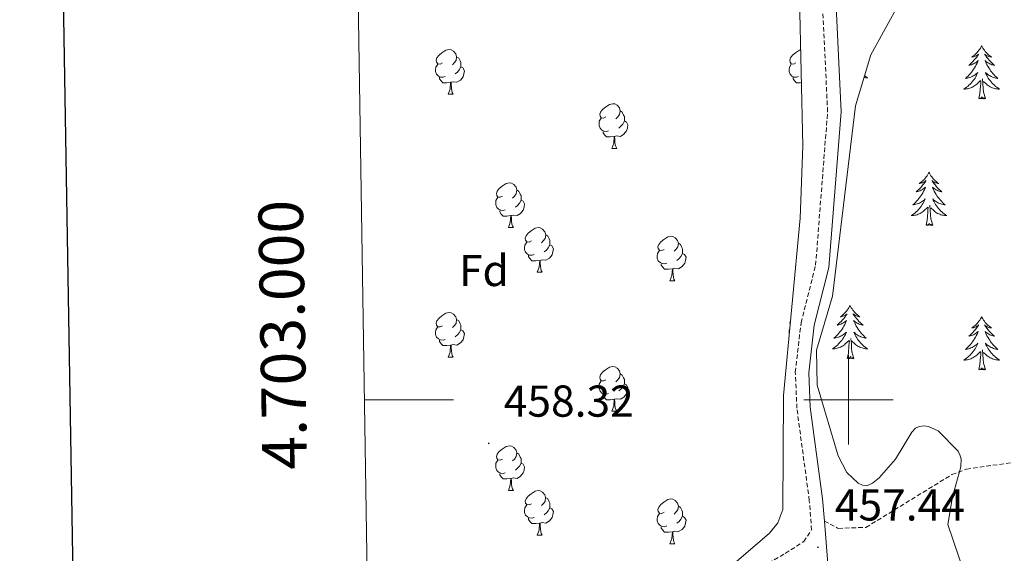
# Model space of a CAD drawing. Units: metres. Extents: x 607002 to 611503, y 4701100 to 4704140.
# Drawn here: x 607814 to 608035, y 4702966 to 4703085 of the extents above; entities that cross this region are included whole.
import ezdxf
from ezdxf.enums import TextEntityAlignment as Align

# ---------------------------------------------------------------- set-up
doc = ezdxf.new("R2010")
doc.units = ezdxf.units.M
doc.header["$MEASUREMENT"] = 0
doc.linetypes.add('TRAZOSX2', pattern=[1.5, 1, -0.5])
for name, color, linetype, lineweight in [('Carátula', 7, 'Continuous', 5), ('Level 21', 19, 'Continuous', 0), ('Level 35', 92, 'Continuous', 0), ('Level 36', 19, 'Continuous', 40), ('Level 37', 92, 'Continuous', 0), ('Level 41', 39, 'Continuous', 0), ('Level 61', 19, 'Continuous', 0), ('Level 63', 7, 'Continuous', 0), ('Level 7', 1, 'Continuous', 0)]:
    doc.layers.add(name, color=color, linetype=linetype, lineweight=lineweight)
doc.styles.add('Arial', font='ARIAL.TTF', dxfattribs={"height": 0.2})

# ---------------------------------------------------------------- blocks, each defined once
blk = doc.blocks.new('5PATER')
at = {"layer": 'Carátula', "linetype": 'Continuous', "lineweight": 5}
h = blk.add_hatch(color=250, dxfattribs=at)
edge = h.paths.add_edge_path()
edge.add_ellipse((0, 0), major_axis=(-1.33, -1.34), ratio=0.999422, start_angle=0, end_angle=360)

msp = doc.modelspace()

# ---------------------------------------------------------------- linework, layer by layer
at = {"layer": 'Level 21', "color": 19, "linetype": 'Continuous', "lineweight": 0}
for points in [[(607994.59, 4702972.78, 457.45), (607994.2, 4702977.76, 457.46), (607991.42, 4702998.38, 457.69), (607991.09, 4703006.09, 457.72), (607992.32, 4703016.75, 457.72), (607995.61, 4703029.7, 457.72), (607998.33, 4703064.62, 457.63), (607996.84, 4703096.23, 457.77), (607992.26, 4703128.9, 457.97), (607994.09, 4703148.38, 458.04), (607992.85, 4703154.86, 458.01), (607989.78, 4703161.71, 457.9), (607988.78, 4703166.08, 457.97), (607988.39, 4703180.27, 458.04)], [(608033.54, 4702577.39, 429.61), (608030.46, 4702578.23, 429.78), (608027.73, 4702580.07, 430.05), (608021.53, 4702587.08, 431.4), (608013.36, 4702599.79, 434.13), (608007.51, 4702611.6, 436.36), (608003.41, 4702621.13, 438.32), (608001.55, 4702627.38, 439.29), (607993.81, 4702659.38, 443.02), (607992.91, 4702667.15, 444.08), (607993.24, 4702675.34, 444.72), (607994.89, 4702686.61, 445.45), (608001.43, 4702709.77, 447.81), (608014.5, 4702748.92, 452.34), (608015.36, 4702752.61, 452.66), (608015.44, 4702757.58, 452.85), (608010.22, 4702802.71, 454.37), (608004.62, 4702829.74, 456.09), (607996.29, 4702870.43, 456.63), (607993.45, 4702909.98, 457.17), (607993.13, 4702929.43, 457.28), (607995.27, 4702964.18, 457.44), (607994.59, 4702972.78, 457.45)]]:
    msp.add_polyline3d(points, dxfattribs=at)
at = {"layer": 'Level 21', "color": 19, "linetype": 'TRAZOSX2', "lineweight": 0}
for points in [[(607892.43, 4702931.46, 457.6), (607893.36, 4702932.04, 457.6), (607903.78, 4702941.62, 457.71), (607907.54, 4702944.27, 457.71), (607911.05, 4702944.84, 457.71), (607914.47, 4702944.44, 457.71), (607924.05, 4702940.95, 457.71), (607930.75, 4702941.19, 457.71), (607954.67, 4702948.08, 457.59), (607962.64, 4702951.97, 457.57), (607985.82, 4702965.56, 457.74), (607989.95, 4702968.2, 457.74), (607991.73, 4702970.82, 457.45), (607991.2, 4702977.44, 457.46), (607988.42, 4702998.11, 457.69), (607988.07, 4703006.2, 457.72), (607989.35, 4703017.3, 457.72), (607992.63, 4703030.2, 457.72), (607995.31, 4703064.67, 457.63), (607993.84, 4703095.94, 457.77)], [(607994.59, 4702972.78, 457.45), (607997.71, 4702971.17, 457.52), (608003.91, 4702971.4, 457.6), (608023.19, 4702983.24, 457.67), (608026.47, 4702984.44, 457.67), (608036.46, 4702985.91, 457.74)]]:
    msp.add_polyline3d(points, dxfattribs=at)
at = {"layer": 'Level 35', "color": 92, "linetype": 'Continuous', "lineweight": 0, "ltscale": 0.5}
for points in [[(607988.99, 4703090.29, 459.65), (607989.74, 4703057.04, 459.57), (607989.14, 4703040.81, 459.5), (607985.43, 4703000.96, 459.5), (607985.25, 4702975.38, 459.6), (607984.14, 4702972.42, 459.67), (607982.26, 4702970.06, 459.72), (607970.59, 4702960.1, 459.65), (607960.7, 4702955.34, 459.94), (607943.16, 4702949.28, 460.09), (607940.66, 4702947.56, 460.09), (607939.9, 4702946.55, 460.09), (607939.55, 4702945.6, 460.09), (607939.52, 4702944.58, 460.09), (607940.03, 4702942.54, 460.09), (607944.71, 4702929.6, 459.96), (607945.86, 4702927.93, 460.06), (607948.15, 4702925.93, 460.22), (607949.6, 4702925.21, 460.25), (607951.62, 4702924.94, 460.29), (607953.73, 4702925.28, 460.33), (607956.56, 4702926.54, 460.38)], [(608005.41, 4702981.29, 461.32), (608004.11, 4702980.73, 461.32), (608003.16, 4702980.88, 461.3), (608002.16, 4702981.33, 461.26), (607999.61, 4702983.74, 461.18), (607997.66, 4702987.41, 461.18), (607992.99, 4703003.27, 461.18), (607992.84, 4703011.17, 461.18), (607996.39, 4703023.31, 461.18), (608001.59, 4703065.98, 460.95), (608004.99, 4703077.4, 460.69), (608011.41, 4703089.13, 460.44)], [(608032.21, 4702942.76, 460.17), (608022.31, 4702972, 460.34), (608023.35, 4702978.21, 460.82), (608025.24, 4702984.99, 460.82), (608025.28, 4702986.76, 460.82), (608025.02, 4702987.66, 460.82), (608024.58, 4702988.52, 460.82), (608020.13, 4702993.06, 460.82), (608017.98, 4702994, 460.82), (608016.89, 4702994.16, 460.82), (608015.89, 4702994.06, 460.82), (608015.05, 4702993.66, 460.82), (608014.21, 4702992.75, 460.82), (608010.54, 4702986.72, 460.96), (608006.87, 4702982.53, 461.23), (608005.41, 4702981.29, 461.32)]]:
    msp.add_polyline3d(points, dxfattribs=at)
at = {"layer": 'Level 36', "color": 92, "linetype": 'Continuous', "lineweight": 0}
for points in [[(607908.88, 4703075.63), (607908.35, 4703075.37), (607907.82, 4703075.42), (607907.56, 4703075.79), (607907.5, 4703076.22), (607907.66, 4703076.74), (607908.14, 4703077.33), (607908.78, 4703077.86), (607909.68, 4703078.45), (607910.42, 4703078.61), (607910.85, 4703078.55), (607911.38, 4703078.24), (607911.91, 4703077.65), (607912.07, 4703077.01), (607911.96, 4703076.16), (607911.53, 4703075.63), (607911.11, 4703075.21)], [(607988.21, 4703075.63), (607987.68, 4703075.37), (607987.15, 4703075.42), (607986.89, 4703075.79), (607986.83, 4703076.22), (607986.99, 4703076.74), (607987.47, 4703077.33), (607988.11, 4703077.86), (607989.01, 4703078.45), (607989.26, 4703078.5)], [(608029.88, 4703079.45), (608029.76, 4703079.23), (608029.61, 4703078.96), (608029.44, 4703078.69), (608029.26, 4703078.44), (608029.06, 4703078.19), (608028.86, 4703077.95), (608028.64, 4703077.72), (608028.41, 4703077.51), (608028.17, 4703077.3), (608027.92, 4703077.11), (608027.66, 4703076.94), (608027.86, 4703076.96), (608028.06, 4703077), (608028.26, 4703077.05), (608028.45, 4703077.12), (608028.64, 4703077.2), (608028.82, 4703077.3), (608029, 4703077.42), (608029.2, 4703077.61), (608029.16, 4703077.54), (608028.93, 4703077.2), (608028.69, 4703076.86), (608028.43, 4703076.54), (608028.16, 4703076.22), (608027.88, 4703075.91), (608027.59, 4703075.62), (608027.29, 4703075.34), (608026.98, 4703075.07), (608027.1, 4703075.09), (608027.35, 4703075.15), (608027.59, 4703075.22), (608027.82, 4703075.31), (608028.06, 4703075.41), (608028.28, 4703075.53), (608028.5, 4703075.66), (608028.7, 4703075.8), (608028.9, 4703075.96), (608029.09, 4703076.13), (608029, 4703075.91), (608028.84, 4703075.55), (608028.67, 4703075.2), (608028.49, 4703074.85), (608028.29, 4703074.51), (608028.07, 4703074.18), (608027.85, 4703073.86), (608027.61, 4703073.54), (608027.36, 4703073.24), (608027.09, 4703072.95), (608026.82, 4703072.67), (608026.53, 4703072.4), (608026.23, 4703072.14), (608026.43, 4703072.16), (608026.7, 4703072.21), (608026.96, 4703072.27), (608027.22, 4703072.35), (608027.47, 4703072.45), (608027.72, 4703072.56), (608027.96, 4703072.68), (608028.2, 4703072.82), (608028.42, 4703072.97), (608028.64, 4703073.13), (608028.84, 4703073.31), (608029.04, 4703073.49), (608028.9, 4703073.17)], [(608029.88, 4703079.45), (608029.99, 4703079.23), (608030.14, 4703078.96), (608030.31, 4703078.69), (608030.49, 4703078.44), (608030.68, 4703078.19), (608030.89, 4703077.95), (608031.11, 4703077.72), (608031.34, 4703077.51), (608031.58, 4703077.3), (608031.83, 4703077.11), (608032.09, 4703076.94), (608031.89, 4703076.96), (608031.69, 4703077), (608031.49, 4703077.05), (608031.3, 4703077.12), (608031.11, 4703077.2), (608030.93, 4703077.3), (608030.75, 4703077.42), (608030.55, 4703077.61), (608030.59, 4703077.54), (608030.82, 4703077.2), (608031.06, 4703076.86), (608031.32, 4703076.54), (608031.58, 4703076.22), (608031.86, 4703075.91), (608032.16, 4703075.62), (608032.46, 4703075.34), (608032.77, 4703075.07), (608032.65, 4703075.09), (608032.4, 4703075.15), (608032.16, 4703075.22), (608031.92, 4703075.31), (608031.69, 4703075.41), (608031.47, 4703075.53), (608031.26, 4703075.66), (608031.05, 4703075.8), (608030.85, 4703075.96), (608030.66, 4703076.13), (608030.75, 4703075.91), (608030.91, 4703075.55), (608031.08, 4703075.2), (608031.26, 4703074.85), (608031.46, 4703074.51), (608031.68, 4703074.18), (608031.9, 4703073.86), (608032.14, 4703073.54), (608032.39, 4703073.24), (608032.66, 4703072.95), (608032.93, 4703072.67), (608033.22, 4703072.4), (608033.52, 4703072.14), (608033.32, 4703072.16), (608033.05, 4703072.21), (608032.79, 4703072.27), (608032.53, 4703072.35), (608032.28, 4703072.45), (608032.03, 4703072.56), (608031.79, 4703072.68), (608031.55, 4703072.82), (608031.33, 4703072.97), (608031.11, 4703073.13), (608030.91, 4703073.31), (608030.71, 4703073.49), (608030.85, 4703073.17)], [(607912.07, 4703077.01), (607912.54, 4703076.7), (607912.86, 4703076.06), (607913.02, 4703075.74), (607913.02, 4703075.16), (607913.02, 4703074.73), (607912.65, 4703074.04), (607912.23, 4703073.56), (607911.75, 4703073.14)], [(607909.47, 4703072.55), (607909.04, 4703072.39), (607908.46, 4703072.45), (607907.98, 4703072.66), (607907.56, 4703073.09), (607907.34, 4703073.67), (607907.34, 4703074.09), (607907.4, 4703074.68), (607907.82, 4703075.37)], [(607913.02, 4703074.73), (607913.47, 4703074.48), (607913.82, 4703073.87), (607913.71, 4703073.14), (607913.5, 4703072.5), (607912.91, 4703071.76), (607912.12, 4703071.28), (607911.27, 4703071.39), (607910.84, 4703071.26)], [(607988.8, 4703072.55), (607988.37, 4703072.39), (607987.79, 4703072.45), (607987.31, 4703072.66), (607986.89, 4703073.09), (607986.67, 4703073.67), (607986.67, 4703074.09), (607986.73, 4703074.68), (607987.15, 4703075.37)], [(607910.73, 4703071.26), (607909.84, 4703071.17), (607908.99, 4703071.17), (607908.57, 4703071.6), (607908.25, 4703072.08), (607908.25, 4703072.39)], [(607910.18, 4703068.57), (607910.62, 4703069.73), (607910.73, 4703071.26), (607910.84, 4703071.26), (607910.87, 4703070.67), (607910.91, 4703069.99), (607910.98, 4703069.37), (607911.09, 4703068.97), (607911.31, 4703068.57)], [(607989.42, 4703071.2), (607989.17, 4703071.17), (607988.32, 4703071.17), (607987.9, 4703071.6), (607987.58, 4703072.08), (607987.58, 4703072.39)], [(608003.61, 4703072.77), (608003.76, 4703072.64), (608004.05, 4703072.44), (608004.34, 4703072.24), (608004.08, 4703072.25), (608003.81, 4703072.28), (608003.55, 4703072.32), (608003.48, 4703072.34)], [(608028.9, 4703073.17), (608028.74, 4703072.85), (608028.57, 4703072.53), (608028.39, 4703072.23), (608028.19, 4703071.93), (608027.98, 4703071.64), (608027.76, 4703071.36), (608027.53, 4703071.1), (608027.28, 4703070.84), (608027.02, 4703070.59), (608026.75, 4703070.36), (608026.47, 4703070.14), (608026.18, 4703069.93), (608025.9, 4703069.74), (608026.16, 4703069.75), (608026.42, 4703069.77), (608026.68, 4703069.81), (608026.94, 4703069.87), (608027.2, 4703069.94), (608027.45, 4703070.03), (608027.69, 4703070.13), (608027.93, 4703070.25), (608028.16, 4703070.38), (608028.38, 4703070.52), (608028.6, 4703070.68), (608028.8, 4703070.85), (608029.65, 4703071.65)], [(608029.26, 4703067.6), (608029.5, 4703068.72), (608029.61, 4703070.46), (608029.66, 4703070.89), (608029.72, 4703071.62)], [(608030.73, 4703067.6), (608030.3, 4703069.04), (608030.21, 4703069.94), (608030.16, 4703070.89), (608030.06, 4703072.06)], [(608030.85, 4703073.17), (608031.01, 4703072.85), (608031.18, 4703072.53), (608031.36, 4703072.23), (608031.56, 4703071.93), (608031.77, 4703071.64), (608031.99, 4703071.36), (608032.22, 4703071.1), (608032.47, 4703070.84), (608032.73, 4703070.59), (608033, 4703070.36), (608033.28, 4703070.14), (608033.56, 4703069.93), (608033.86, 4703069.74), (608033.59, 4703069.75), (608033.33, 4703069.77), (608033.06, 4703069.81), (608032.81, 4703069.87), (608032.55, 4703069.94), (608032.3, 4703070.03), (608032.06, 4703070.13), (608031.82, 4703070.25), (608031.59, 4703070.38), (608031.37, 4703070.52), (608031.15, 4703070.68), (608030.95, 4703070.85), (608030.29, 4703071.47)], [(607910.18, 4703068.57), (607911.31, 4703068.57)], [(608030.73, 4703067.6), (608030.55, 4703067.53), (608030.53, 4703067.77), (608030.34, 4703067.55), (608030.22, 4703067.75), (608030.1, 4703067.64), (608029.83, 4703067.59), (608030.03, 4703067.98), (608029.64, 4703067.6), (608029.45, 4703067.55), (608029.41, 4703067.71), (608029.26, 4703067.6)], [(607945.57, 4703063.49), (607945.04, 4703063.23), (607944.51, 4703063.28), (607944.25, 4703063.65), (607944.19, 4703064.08), (607944.35, 4703064.6), (607944.83, 4703065.19), (607945.47, 4703065.72), (607946.37, 4703066.31), (607947.11, 4703066.47), (607947.54, 4703066.41), (607948.07, 4703066.1), (607948.6, 4703065.51), (607948.76, 4703064.87), (607948.65, 4703064.02), (607948.22, 4703063.49), (607947.8, 4703063.07)], [(607948.76, 4703064.87), (607949.23, 4703064.56), (607949.55, 4703063.92), (607949.71, 4703063.6), (607949.71, 4703063.02), (607949.71, 4703062.59), (607949.34, 4703061.9), (607948.92, 4703061.42), (607948.44, 4703061)], [(607946.16, 4703060.41), (607945.73, 4703060.25), (607945.15, 4703060.31), (607944.67, 4703060.52), (607944.25, 4703060.95), (607944.03, 4703061.53), (607944.03, 4703061.95), (607944.09, 4703062.54), (607944.51, 4703063.23)], [(607949.71, 4703062.59), (607950.16, 4703062.34), (607950.51, 4703061.73), (607950.4, 4703061), (607950.19, 4703060.36), (607949.6, 4703059.62), (607948.81, 4703059.14), (607947.96, 4703059.25), (607947.53, 4703059.12)], [(607947.42, 4703059.12), (607946.53, 4703059.03), (607945.68, 4703059.03), (607945.26, 4703059.46), (607944.94, 4703059.94), (607944.94, 4703060.25)], [(607946.87, 4703056.43), (607947.31, 4703057.59), (607947.42, 4703059.12), (607947.53, 4703059.12), (607947.56, 4703058.53), (607947.6, 4703057.85), (607947.67, 4703057.23), (607947.78, 4703056.83), (607948, 4703056.43)], [(607946.87, 4703056.43), (607948, 4703056.43)], [(608018.06, 4703051.07), (608017.95, 4703050.85), (608017.79, 4703050.57), (608017.62, 4703050.31), (608017.44, 4703050.05), (608017.25, 4703049.8), (608017.04, 4703049.56), (608016.82, 4703049.34), (608016.59, 4703049.12), (608016.35, 4703048.92), (608016.1, 4703048.73), (608015.84, 4703048.55), (608016.04, 4703048.57), (608016.24, 4703048.61), (608016.44, 4703048.67), (608016.64, 4703048.74), (608016.82, 4703048.82), (608017.01, 4703048.92), (608017.18, 4703049.03), (608017.38, 4703049.22), (608017.34, 4703049.16), (608017.11, 4703048.81), (608016.87, 4703048.48), (608016.62, 4703048.15), (608016.35, 4703047.83), (608016.07, 4703047.53), (608015.78, 4703047.24), (608015.47, 4703046.95), (608015.16, 4703046.68), (608015.28, 4703046.7), (608015.53, 4703046.76), (608015.77, 4703046.84), (608016.01, 4703046.92), (608016.24, 4703047.03), (608016.46, 4703047.14), (608016.68, 4703047.28), (608016.88, 4703047.42), (608017.08, 4703047.58), (608017.27, 4703047.75), (608017.18, 4703047.52), (608017.02, 4703047.16), (608016.85, 4703046.81), (608016.67, 4703046.46), (608016.47, 4703046.12), (608016.26, 4703045.79), (608016.03, 4703045.47), (608015.79, 4703045.16), (608015.54, 4703044.86), (608015.28, 4703044.56), (608015, 4703044.28), (608014.71, 4703044.01), (608014.42, 4703043.75), (608014.61, 4703043.78), (608014.88, 4703043.83), (608015.14, 4703043.89), (608015.4, 4703043.97), (608015.66, 4703044.06), (608015.9, 4703044.17), (608016.14, 4703044.29), (608016.38, 4703044.43), (608016.6, 4703044.58), (608016.82, 4703044.74), (608017.03, 4703044.92), (608017.22, 4703045.11), (608017.08, 4703044.78)], [(608018.06, 4703051.07), (608018.17, 4703050.85), (608018.32, 4703050.57), (608018.49, 4703050.31), (608018.67, 4703050.05), (608018.87, 4703049.8), (608019.07, 4703049.56), (608019.29, 4703049.34), (608019.52, 4703049.12), (608019.76, 4703048.92), (608020.01, 4703048.73), (608020.27, 4703048.55), (608020.08, 4703048.57), (608019.87, 4703048.61), (608019.67, 4703048.67), (608019.48, 4703048.74), (608019.29, 4703048.82), (608019.11, 4703048.92), (608018.93, 4703049.03), (608018.73, 4703049.22), (608018.77, 4703049.16), (608019, 4703048.81), (608019.24, 4703048.48), (608019.5, 4703048.15), (608019.77, 4703047.83), (608020.05, 4703047.53), (608020.34, 4703047.24), (608020.64, 4703046.95), (608020.96, 4703046.68), (608020.83, 4703046.7), (608020.58, 4703046.76), (608020.34, 4703046.84), (608020.11, 4703046.92), (608019.88, 4703047.03), (608019.65, 4703047.14), (608019.44, 4703047.28), (608019.23, 4703047.42), (608019.03, 4703047.58), (608018.85, 4703047.75), (608018.93, 4703047.52), (608019.09, 4703047.16), (608019.26, 4703046.81), (608019.45, 4703046.46), (608019.65, 4703046.12), (608019.86, 4703045.79), (608020.08, 4703045.47), (608020.32, 4703045.16), (608020.58, 4703044.86), (608020.84, 4703044.56), (608021.11, 4703044.28), (608021.4, 4703044.01), (608021.7, 4703043.75), (608021.5, 4703043.78), (608021.24, 4703043.83), (608020.97, 4703043.89), (608020.71, 4703043.97), (608020.46, 4703044.06), (608020.21, 4703044.17), (608019.97, 4703044.29), (608019.74, 4703044.43), (608019.51, 4703044.58), (608019.29, 4703044.74), (608019.09, 4703044.92), (608018.89, 4703045.11), (608019.03, 4703044.78)], [(607922.39, 4703045.72), (607921.86, 4703045.46), (607921.33, 4703045.52), (607921.06, 4703045.88), (607921.01, 4703046.31), (607921.17, 4703046.83), (607921.65, 4703047.42), (607922.28, 4703047.95), (607923.18, 4703048.54), (607923.93, 4703048.7), (607924.35, 4703048.64), (607924.88, 4703048.33), (607925.41, 4703047.74), (607925.57, 4703047.1), (607925.46, 4703046.25), (607925.04, 4703045.72), (607924.62, 4703045.3)], [(607925.57, 4703047.1), (607926.05, 4703046.79), (607926.36, 4703046.15), (607926.52, 4703045.83), (607926.52, 4703045.25), (607926.52, 4703044.82), (607926.15, 4703044.13), (607925.73, 4703043.65), (607925.25, 4703043.23)], [(607922.97, 4703042.64), (607922.55, 4703042.48), (607921.96, 4703042.54), (607921.49, 4703042.76), (607921.06, 4703043.18), (607920.85, 4703043.76), (607920.85, 4703044.18), (607920.9, 4703044.77), (607921.33, 4703045.46)], [(607926.52, 4703044.82), (607926.98, 4703044.57), (607927.32, 4703043.96), (607927.21, 4703043.23), (607927, 4703042.59), (607926.42, 4703041.85), (607925.62, 4703041.37), (607924.77, 4703041.48), (607924.34, 4703041.35)], [(608017.08, 4703044.78), (608016.92, 4703044.46), (608016.76, 4703044.15), (608016.57, 4703043.84), (608016.38, 4703043.54), (608016.17, 4703043.26), (608015.94, 4703042.98), (608015.71, 4703042.71), (608015.46, 4703042.45), (608015.2, 4703042.21), (608014.94, 4703041.97), (608014.66, 4703041.75), (608014.37, 4703041.54), (608014.08, 4703041.35), (608014.34, 4703041.36), (608014.6, 4703041.39), (608014.87, 4703041.43), (608015.13, 4703041.48), (608015.38, 4703041.56), (608015.63, 4703041.64), (608015.88, 4703041.75), (608016.11, 4703041.86), (608016.34, 4703041.99), (608016.56, 4703042.14), (608016.78, 4703042.3), (608016.98, 4703042.47), (608017.83, 4703043.26)], [(608019.03, 4703044.78), (608019.19, 4703044.46), (608019.36, 4703044.15), (608019.54, 4703043.84), (608019.74, 4703043.54), (608019.95, 4703043.26), (608020.17, 4703042.98), (608020.41, 4703042.71), (608020.65, 4703042.45), (608020.91, 4703042.21), (608021.18, 4703041.97), (608021.46, 4703041.75), (608021.75, 4703041.54), (608022.04, 4703041.35), (608021.77, 4703041.36), (608021.51, 4703041.39), (608021.25, 4703041.43), (608020.99, 4703041.48), (608020.73, 4703041.56), (608020.48, 4703041.64), (608020.24, 4703041.75), (608020, 4703041.86), (608019.77, 4703041.99), (608019.55, 4703042.14), (608019.34, 4703042.3), (608019.13, 4703042.47), (608018.48, 4703043.09)], [(607924.23, 4703041.35), (607923.34, 4703041.26), (607922.5, 4703041.26), (607922.07, 4703041.7), (607921.75, 4703042.17), (607921.75, 4703042.48)], [(608017.44, 4703039.22), (608017.68, 4703040.33), (608017.8, 4703042.08), (608017.84, 4703042.51), (608017.91, 4703043.23)], [(608018.91, 4703039.22), (608018.48, 4703040.66), (608018.39, 4703041.56), (608018.34, 4703042.51), (608018.24, 4703043.67)], [(607923.69, 4703038.66), (607924.12, 4703039.82), (607924.23, 4703041.35), (607924.34, 4703041.35), (607924.38, 4703040.76), (607924.41, 4703040.08), (607924.48, 4703039.46), (607924.6, 4703039.06), (607924.81, 4703038.66)], [(607923.69, 4703038.66), (607924.81, 4703038.66)], [(607928.86, 4703035.69), (607928.33, 4703035.42), (607927.8, 4703035.48), (607927.54, 4703035.85), (607927.48, 4703036.27), (607927.64, 4703036.79), (607928.12, 4703037.39), (607928.76, 4703037.92), (607929.66, 4703038.5), (607930.4, 4703038.66), (607930.83, 4703038.61), (607931.36, 4703038.29), (607931.89, 4703037.71), (607932.05, 4703037.07), (607931.94, 4703036.22), (607931.51, 4703035.69), (607931.09, 4703035.26)], [(608018.91, 4703039.22), (608018.73, 4703039.15), (608018.72, 4703039.39), (608018.52, 4703039.16), (608018.4, 4703039.37), (608018.28, 4703039.26), (608018.01, 4703039.21), (608018.21, 4703039.6), (608017.82, 4703039.22), (608017.64, 4703039.16), (608017.6, 4703039.33), (608017.44, 4703039.22)], [(607932.05, 4703037.07), (607932.52, 4703036.75), (607932.84, 4703036.11), (607933, 4703035.79), (607933, 4703035.21), (607933, 4703034.79), (607932.63, 4703034.1), (607932.21, 4703033.62), (607931.73, 4703033.2)], [(607958.63, 4703033.78), (607958.1, 4703033.52), (607957.57, 4703033.57), (607957.31, 4703033.94), (607957.25, 4703034.37), (607957.41, 4703034.89), (607957.89, 4703035.48), (607958.53, 4703036.01), (607959.43, 4703036.6), (607960.17, 4703036.76), (607960.6, 4703036.7), (607961.13, 4703036.39), (607961.66, 4703035.8), (607961.82, 4703035.16), (607961.71, 4703034.31), (607961.28, 4703033.78), (607960.86, 4703033.36)], [(607929.45, 4703032.61), (607929.02, 4703032.45), (607928.44, 4703032.51), (607927.96, 4703032.72), (607927.54, 4703033.14), (607927.32, 4703033.73), (607927.32, 4703034.15), (607927.38, 4703034.73), (607927.8, 4703035.42)], [(607933, 4703034.79), (607933.45, 4703034.54), (607933.8, 4703033.92), (607933.69, 4703033.2), (607933.48, 4703032.56), (607932.89, 4703031.82), (607932.1, 4703031.34), (607931.25, 4703031.44), (607930.82, 4703031.31)], [(607959.22, 4703030.7), (607958.79, 4703030.54), (607958.21, 4703030.6), (607957.73, 4703030.81), (607957.31, 4703031.24), (607957.09, 4703031.82), (607957.09, 4703032.24), (607957.15, 4703032.83), (607957.57, 4703033.52)], [(607961.82, 4703035.16), (607962.29, 4703034.85), (607962.61, 4703034.21), (607962.77, 4703033.89), (607962.77, 4703033.31), (607962.77, 4703032.88), (607962.4, 4703032.19), (607961.98, 4703031.71), (607961.5, 4703031.29)], [(607930.71, 4703031.31), (607929.82, 4703031.23), (607928.97, 4703031.23), (607928.55, 4703031.66), (607928.23, 4703032.13), (607928.23, 4703032.45)], [(607930.16, 4703028.63), (607930.6, 4703029.79), (607930.71, 4703031.31), (607930.82, 4703031.31), (607930.85, 4703030.73), (607930.89, 4703030.04), (607930.96, 4703029.43), (607931.07, 4703029.03), (607931.29, 4703028.63)], [(607962.77, 4703032.88), (607963.22, 4703032.63), (607963.57, 4703032.02), (607963.46, 4703031.29), (607963.25, 4703030.65), (607962.66, 4703029.91), (607961.87, 4703029.43), (607961.02, 4703029.54), (607960.59, 4703029.41)], [(607960.48, 4703029.41), (607959.59, 4703029.32), (607958.74, 4703029.32), (607958.32, 4703029.75), (607958, 4703030.23), (607958, 4703030.54)], [(607959.93, 4703026.72), (607960.37, 4703027.88), (607960.48, 4703029.41), (607960.59, 4703029.41), (607960.62, 4703028.82), (607960.66, 4703028.14), (607960.73, 4703027.52), (607960.84, 4703027.12), (607961.06, 4703026.72)], [(607930.16, 4703028.63), (607931.29, 4703028.63)], [(607959.93, 4703026.72), (607961.06, 4703026.72)], [(608000.36, 4703021.16), (608000.25, 4703020.94), (608000.09, 4703020.67), (607999.92, 4703020.4), (607999.74, 4703020.15), (607999.55, 4703019.9), (607999.34, 4703019.66), (607999.12, 4703019.43), (607998.89, 4703019.22), (607998.65, 4703019.02), (607998.4, 4703018.82), (607998.14, 4703018.65), (607998.34, 4703018.67), (607998.54, 4703018.71), (607998.74, 4703018.76), (607998.94, 4703018.83), (607999.13, 4703018.92), (607999.31, 4703019.02), (607999.48, 4703019.13), (607999.69, 4703019.32), (607999.65, 4703019.25), (607999.42, 4703018.91), (607999.17, 4703018.57), (607998.92, 4703018.25), (607998.65, 4703017.93), (607998.37, 4703017.62), (607998.08, 4703017.33), (607997.77, 4703017.05), (607997.46, 4703016.78), (607997.58, 4703016.8), (607997.83, 4703016.86), (607998.07, 4703016.93), (607998.31, 4703017.02), (607998.54, 4703017.12), (607998.76, 4703017.24), (607998.98, 4703017.37), (607999.19, 4703017.52), (607999.38, 4703017.67), (607999.57, 4703017.84), (607999.48, 4703017.62), (607999.33, 4703017.26), (607999.16, 4703016.91), (607998.97, 4703016.56), (607998.77, 4703016.22), (607998.56, 4703015.89), (607998.33, 4703015.57), (607998.09, 4703015.25), (607997.84, 4703014.95), (607997.58, 4703014.66), (607997.3, 4703014.38), (607997.02, 4703014.11), (607996.72, 4703013.85), (607996.91, 4703013.88), (607997.18, 4703013.92), (607997.44, 4703013.98), (607997.7, 4703014.06), (607997.96, 4703014.16), (607998.21, 4703014.27), (607998.45, 4703014.39), (607998.68, 4703014.53), (607998.91, 4703014.68), (607999.12, 4703014.84), (607999.33, 4703015.02), (607999.52, 4703015.2), (607999.38, 4703014.88)], [(608000.36, 4703021.16), (608000.47, 4703020.94), (608000.62, 4703020.67), (608000.79, 4703020.4), (608000.98, 4703020.15), (608001.17, 4703019.9), (608001.38, 4703019.66), (608001.6, 4703019.43), (608001.82, 4703019.22), (608002.06, 4703019.02), (608002.32, 4703018.82), (608002.58, 4703018.65), (608002.38, 4703018.67), (608002.17, 4703018.71), (608001.98, 4703018.76), (608001.78, 4703018.83), (608001.59, 4703018.92), (608001.41, 4703019.02), (608001.24, 4703019.13), (608001.03, 4703019.32), (608001.07, 4703019.25), (608001.3, 4703018.91), (608001.54, 4703018.57), (608001.8, 4703018.25), (608002.07, 4703017.93), (608002.35, 4703017.62), (608002.64, 4703017.33), (608002.94, 4703017.05), (608003.26, 4703016.78), (608003.13, 4703016.8), (608002.89, 4703016.86), (608002.64, 4703016.93), (608002.41, 4703017.02), (608002.18, 4703017.12), (608001.96, 4703017.24), (608001.74, 4703017.37), (608001.53, 4703017.52), (608001.34, 4703017.67), (608001.15, 4703017.84), (608001.24, 4703017.62), (608001.39, 4703017.26), (608001.56, 4703016.91), (608001.75, 4703016.56), (608001.95, 4703016.22), (608002.16, 4703015.89), (608002.39, 4703015.57), (608002.63, 4703015.25), (608002.88, 4703014.95), (608003.14, 4703014.66), (608003.42, 4703014.38), (608003.7, 4703014.11), (608004, 4703013.85), (608003.8, 4703013.88), (608003.54, 4703013.92), (608003.27, 4703013.98), (608003.02, 4703014.06), (608002.76, 4703014.16), (608002.51, 4703014.27), (608002.27, 4703014.39), (608002.04, 4703014.53), (608001.81, 4703014.68), (608001.6, 4703014.84), (608001.39, 4703015.02), (608001.2, 4703015.2), (608001.34, 4703014.88)], [(607908.88, 4703016.64), (607908.35, 4703016.38), (607907.82, 4703016.43), (607907.56, 4703016.8), (607907.5, 4703017.23), (607907.66, 4703017.75), (607908.14, 4703018.34), (607908.78, 4703018.87), (607909.68, 4703019.46), (607910.42, 4703019.62), (607910.85, 4703019.56), (607911.38, 4703019.25), (607911.91, 4703018.66), (607912.07, 4703018.02), (607911.96, 4703017.17), (607911.53, 4703016.64), (607911.11, 4703016.22)], [(608029.87, 4703018.65), (608029.76, 4703018.44), (608029.61, 4703018.16), (608029.44, 4703017.89), (608029.26, 4703017.64), (608029.06, 4703017.39), (608028.86, 4703017.15), (608028.64, 4703016.92), (608028.41, 4703016.71), (608028.17, 4703016.51), (608027.92, 4703016.32), (608027.66, 4703016.14), (608027.86, 4703016.16), (608028.06, 4703016.2), (608028.26, 4703016.25), (608028.45, 4703016.32), (608028.64, 4703016.41), (608028.82, 4703016.51), (608029, 4703016.62), (608029.2, 4703016.81), (608029.16, 4703016.74), (608028.93, 4703016.4), (608028.69, 4703016.06), (608028.43, 4703015.74), (608028.16, 4703015.42), (608027.88, 4703015.12), (608027.59, 4703014.82), (608027.29, 4703014.54), (608026.98, 4703014.27), (608027.1, 4703014.29), (608027.35, 4703014.35), (608027.59, 4703014.42), (608027.82, 4703014.51), (608028.06, 4703014.61), (608028.28, 4703014.73), (608028.49, 4703014.86), (608028.7, 4703015.01), (608028.9, 4703015.16), (608029.08, 4703015.33), (608029, 4703015.11), (608028.84, 4703014.75), (608028.67, 4703014.4), (608028.48, 4703014.05), (608028.28, 4703013.71), (608028.07, 4703013.38), (608027.85, 4703013.06), (608027.61, 4703012.74), (608027.36, 4703012.44), (608027.09, 4703012.15), (608026.82, 4703011.87), (608026.53, 4703011.6), (608026.23, 4703011.34), (608026.43, 4703011.37), (608026.7, 4703011.41), (608026.96, 4703011.48), (608027.22, 4703011.56), (608027.47, 4703011.65), (608027.72, 4703011.76), (608027.96, 4703011.88), (608028.2, 4703012.02), (608028.42, 4703012.17), (608028.64, 4703012.33), (608028.84, 4703012.51), (608029.04, 4703012.7), (608028.9, 4703012.37)], [(608029.87, 4703018.65), (608029.98, 4703018.44), (608030.14, 4703018.16), (608030.31, 4703017.89), (608030.49, 4703017.64), (608030.68, 4703017.39), (608030.89, 4703017.15), (608031.11, 4703016.92), (608031.34, 4703016.71), (608031.58, 4703016.51), (608031.83, 4703016.32), (608032.09, 4703016.14), (608031.89, 4703016.16), (608031.69, 4703016.2), (608031.49, 4703016.25), (608031.3, 4703016.32), (608031.11, 4703016.41), (608030.92, 4703016.51), (608030.75, 4703016.62), (608030.55, 4703016.81), (608030.59, 4703016.74), (608030.82, 4703016.4), (608031.06, 4703016.06), (608031.32, 4703015.74), (608031.58, 4703015.42), (608031.86, 4703015.12), (608032.16, 4703014.82), (608032.46, 4703014.54), (608032.77, 4703014.27), (608032.65, 4703014.29), (608032.4, 4703014.35), (608032.16, 4703014.42), (608031.92, 4703014.51), (608031.69, 4703014.61), (608031.47, 4703014.73), (608031.25, 4703014.86), (608031.05, 4703015.01), (608030.85, 4703015.16), (608030.66, 4703015.33), (608030.75, 4703015.11), (608030.91, 4703014.75), (608031.08, 4703014.4), (608031.26, 4703014.05), (608031.46, 4703013.71), (608031.68, 4703013.38), (608031.9, 4703013.06), (608032.14, 4703012.74), (608032.39, 4703012.44), (608032.66, 4703012.15), (608032.93, 4703011.87), (608033.22, 4703011.6), (608033.52, 4703011.34), (608033.32, 4703011.37), (608033.05, 4703011.41), (608032.79, 4703011.48), (608032.53, 4703011.56), (608032.28, 4703011.65), (608032.03, 4703011.76), (608031.79, 4703011.88), (608031.55, 4703012.02), (608031.33, 4703012.17), (608031.11, 4703012.33), (608030.9, 4703012.51), (608030.71, 4703012.7), (608030.85, 4703012.37)], [(607909.47, 4703013.56), (607909.04, 4703013.4), (607908.46, 4703013.46), (607907.98, 4703013.67), (607907.56, 4703014.1), (607907.34, 4703014.68), (607907.34, 4703015.1), (607907.4, 4703015.69), (607907.82, 4703016.38)], [(607912.07, 4703018.02), (607912.54, 4703017.71), (607912.86, 4703017.07), (607913.02, 4703016.75), (607913.02, 4703016.17), (607913.02, 4703015.74), (607912.65, 4703015.05), (607912.23, 4703014.57), (607911.75, 4703014.15)], [(607986.9, 4703016.78), (607986.88, 4703016.8), (607986.83, 4703017.23), (607986.99, 4703017.75)], [(607913.02, 4703015.74), (607913.47, 4703015.49), (607913.82, 4703014.88), (607913.71, 4703014.15), (607913.5, 4703013.51), (607912.91, 4703012.77), (607912.12, 4703012.29), (607911.27, 4703012.4), (607910.84, 4703012.27)], [(607986.7, 4703014.6), (607986.67, 4703014.68), (607986.67, 4703015.1), (607986.72, 4703015.69), (607986.81, 4703015.83)], [(607999.38, 4703014.88), (607999.23, 4703014.56), (607999.06, 4703014.24), (607998.88, 4703013.94), (607998.68, 4703013.64), (607998.47, 4703013.35), (607998.24, 4703013.08), (607998.01, 4703012.81), (607997.76, 4703012.55), (607997.51, 4703012.3), (607997.24, 4703012.07), (607996.96, 4703011.85), (607996.67, 4703011.64), (607996.38, 4703011.45), (607996.64, 4703011.46), (607996.91, 4703011.48), (607997.17, 4703011.52), (607997.43, 4703011.58), (607997.68, 4703011.65), (607997.93, 4703011.74), (607998.18, 4703011.84), (607998.42, 4703011.96), (607998.64, 4703012.09), (607998.87, 4703012.23), (607999.08, 4703012.39), (607999.28, 4703012.56), (608000.13, 4703013.36)], [(608001.21, 4703009.31), (608000.78, 4703010.75), (608000.69, 4703011.66), (608000.64, 4703012.6), (608000.54, 4703013.77)], [(608001.34, 4703014.88), (608001.49, 4703014.56), (608001.66, 4703014.24), (608001.84, 4703013.94), (608002.04, 4703013.64), (608002.25, 4703013.35), (608002.47, 4703013.08), (608002.71, 4703012.81), (608002.95, 4703012.55), (608003.21, 4703012.3), (608003.48, 4703012.07), (608003.76, 4703011.85), (608004.05, 4703011.64), (608004.34, 4703011.45), (608004.07, 4703011.46), (608003.81, 4703011.48), (608003.55, 4703011.52), (608003.29, 4703011.58), (608003.04, 4703011.65), (608002.78, 4703011.74), (608002.54, 4703011.84), (608002.3, 4703011.96), (608002.07, 4703012.09), (608001.85, 4703012.23), (608001.64, 4703012.39), (608001.44, 4703012.56), (608000.78, 4703013.18)], [(607910.73, 4703012.27), (607909.84, 4703012.18), (607908.99, 4703012.18), (607908.57, 4703012.61), (607908.25, 4703013.09), (607908.25, 4703013.4)], [(607910.18, 4703009.58), (607910.62, 4703010.74), (607910.73, 4703012.27), (607910.84, 4703012.27), (607910.87, 4703011.68), (607910.91, 4703011), (607910.98, 4703010.38), (607911.09, 4703009.98), (607911.31, 4703009.58)], [(607999.74, 4703009.31), (607999.98, 4703010.43), (608000.1, 4703012.17), (608000.15, 4703012.6), (608000.21, 4703013.33)], [(608028.9, 4703012.37), (608028.74, 4703012.05), (608028.57, 4703011.73), (608028.39, 4703011.43), (608028.19, 4703011.13), (608027.98, 4703010.84), (608027.76, 4703010.57), (608027.52, 4703010.3), (608027.28, 4703010.04), (608027.02, 4703009.8), (608026.75, 4703009.56), (608026.47, 4703009.34), (608026.18, 4703009.13), (608025.89, 4703008.94), (608026.16, 4703008.95), (608026.42, 4703008.97), (608026.68, 4703009.01), (608026.94, 4703009.07), (608027.2, 4703009.14), (608027.45, 4703009.23), (608027.69, 4703009.33), (608027.93, 4703009.45), (608028.16, 4703009.58), (608028.38, 4703009.72), (608028.6, 4703009.88), (608028.8, 4703010.05), (608029.65, 4703010.85)], [(608030.85, 4703012.37), (608031.01, 4703012.05), (608031.18, 4703011.73), (608031.36, 4703011.43), (608031.56, 4703011.13), (608031.76, 4703010.84), (608031.99, 4703010.57), (608032.22, 4703010.3), (608032.47, 4703010.04), (608032.73, 4703009.8), (608033, 4703009.56), (608033.28, 4703009.34), (608033.56, 4703009.13), (608033.85, 4703008.94), (608033.59, 4703008.95), (608033.33, 4703008.97), (608033.06, 4703009.01), (608032.8, 4703009.07), (608032.55, 4703009.14), (608032.3, 4703009.23), (608032.06, 4703009.33), (608031.82, 4703009.45), (608031.59, 4703009.58), (608031.37, 4703009.72), (608031.15, 4703009.88), (608030.95, 4703010.05), (608030.29, 4703010.67)], [(607910.18, 4703009.58), (607911.31, 4703009.58)], [(608001.21, 4703009.31), (608001.04, 4703009.24), (608001.02, 4703009.48), (608000.83, 4703009.26), (608000.71, 4703009.46), (608000.58, 4703009.36), (608000.32, 4703009.3), (608000.51, 4703009.7), (608000.13, 4703009.32), (607999.94, 4703009.26), (607999.9, 4703009.42), (607999.74, 4703009.31)], [(608029.26, 4703006.8), (608029.5, 4703007.92), (608029.61, 4703009.66), (608029.66, 4703010.1), (608029.72, 4703010.82)], [(608030.72, 4703006.8), (608030.3, 4703008.24), (608030.2, 4703009.15), (608030.16, 4703010.1), (608030.06, 4703011.26)], [(607945.57, 4703004.5), (607945.04, 4703004.24), (607944.51, 4703004.29), (607944.25, 4703004.66), (607944.19, 4703005.09), (607944.35, 4703005.61), (607944.83, 4703006.2), (607945.47, 4703006.73), (607946.37, 4703007.32), (607947.11, 4703007.48), (607947.54, 4703007.42), (607948.07, 4703007.11), (607948.6, 4703006.52), (607948.76, 4703005.88), (607948.65, 4703005.03), (607948.22, 4703004.5), (607947.8, 4703004.08)], [(608030.72, 4703006.8), (608030.55, 4703006.74), (608030.53, 4703006.97), (608030.34, 4703006.75), (608030.22, 4703006.96), (608030.1, 4703006.85), (608029.83, 4703006.79), (608030.03, 4703007.19), (608029.64, 4703006.81), (608029.45, 4703006.75), (608029.41, 4703006.91), (608029.26, 4703006.8)], [(607948.76, 4703005.88), (607949.23, 4703005.57), (607949.55, 4703004.93), (607949.71, 4703004.61), (607949.71, 4703004.03), (607949.71, 4703003.6), (607949.34, 4703002.91), (607948.92, 4703002.43), (607948.44, 4703002.01)], [(607946.16, 4703001.42), (607945.73, 4703001.26), (607945.15, 4703001.32), (607944.67, 4703001.53), (607944.25, 4703001.96), (607944.03, 4703002.54), (607944.03, 4703002.96), (607944.09, 4703003.55), (607944.51, 4703004.24)], [(607949.71, 4703003.6), (607950.16, 4703003.35), (607950.51, 4703002.74), (607950.4, 4703002.01), (607950.19, 4703001.37), (607949.6, 4703000.63), (607948.81, 4703000.15), (607947.96, 4703000.26), (607947.53, 4703000.13)], [(607947.42, 4703000.13), (607946.53, 4703000.04), (607945.68, 4703000.04), (607945.26, 4703000.47), (607944.94, 4703000.95), (607944.94, 4703001.26)], [(607946.87, 4702997.44), (607947.31, 4702998.6), (607947.42, 4703000.13), (607947.53, 4703000.13), (607947.56, 4702999.54), (607947.6, 4702998.86), (607947.67, 4702998.24), (607947.78, 4702997.84), (607948, 4702997.44)], [(607946.87, 4702997.44), (607948, 4702997.44)], [(607922.38, 4702986.73), (607921.86, 4702986.47), (607921.32, 4702986.52), (607921.06, 4702986.89), (607921, 4702987.32), (607921.16, 4702987.84), (607921.64, 4702988.43), (607922.28, 4702988.96), (607923.18, 4702989.55), (607923.92, 4702989.71), (607924.35, 4702989.65), (607924.88, 4702989.34), (607925.41, 4702988.75), (607925.57, 4702988.11), (607925.46, 4702987.26), (607925.04, 4702986.73), (607924.62, 4702986.31)], [(607925.57, 4702988.11), (607926.04, 4702987.8), (607926.36, 4702987.16), (607926.52, 4702986.84), (607926.52, 4702986.26), (607926.52, 4702985.83), (607926.15, 4702985.14), (607925.73, 4702984.66), (607925.25, 4702984.24)], [(607922.97, 4702983.65), (607922.54, 4702983.49), (607921.96, 4702983.55), (607921.48, 4702983.76), (607921.06, 4702984.19), (607920.84, 4702984.77), (607920.84, 4702985.19), (607920.9, 4702985.78), (607921.32, 4702986.47)], [(607926.52, 4702985.83), (607926.98, 4702985.58), (607927.32, 4702984.97), (607927.21, 4702984.24), (607927, 4702983.6), (607926.42, 4702982.86), (607925.62, 4702982.38), (607924.77, 4702982.49), (607924.34, 4702982.36)], [(607924.23, 4702982.36), (607923.34, 4702982.27), (607922.5, 4702982.27), (607922.07, 4702982.7), (607921.75, 4702983.18), (607921.75, 4702983.49)], [(607923.68, 4702979.67), (607924.12, 4702980.83), (607924.23, 4702982.36), (607924.34, 4702982.36), (607924.38, 4702981.77), (607924.41, 4702981.09), (607924.48, 4702980.47), (607924.6, 4702980.07), (607924.81, 4702979.67)], [(607923.68, 4702979.67), (607924.81, 4702979.67)], [(607928.86, 4702976.7), (607928.33, 4702976.43), (607927.8, 4702976.49), (607927.54, 4702976.86), (607927.48, 4702977.28), (607927.64, 4702977.8), (607928.12, 4702978.4), (607928.76, 4702978.93), (607929.66, 4702979.51), (607930.4, 4702979.67), (607930.82, 4702979.62), (607931.36, 4702979.3), (607931.88, 4702978.72), (607932.04, 4702978.08), (607931.94, 4702977.23), (607931.51, 4702976.7), (607931.09, 4702976.27)], [(607929.44, 4702973.62), (607929.02, 4702973.46), (607928.44, 4702973.52), (607927.96, 4702973.73), (607927.54, 4702974.15), (607927.32, 4702974.74), (607927.32, 4702975.16), (607927.38, 4702975.74), (607927.8, 4702976.43)], [(607932.04, 4702978.08), (607932.52, 4702977.76), (607932.84, 4702977.12), (607933, 4702976.8), (607933, 4702976.22), (607933, 4702975.8), (607932.62, 4702975.11), (607932.2, 4702974.63), (607931.72, 4702974.21)], [(607958.63, 4702974.79), (607958.1, 4702974.53), (607957.57, 4702974.58), (607957.31, 4702974.95), (607957.25, 4702975.38), (607957.41, 4702975.9), (607957.89, 4702976.49), (607958.53, 4702977.02), (607959.43, 4702977.61), (607960.17, 4702977.77), (607960.6, 4702977.71), (607961.13, 4702977.4), (607961.66, 4702976.81), (607961.82, 4702976.17), (607961.71, 4702975.32), (607961.28, 4702974.79), (607960.86, 4702974.37)], [(607961.82, 4702976.17), (607962.29, 4702975.86), (607962.61, 4702975.22), (607962.77, 4702974.9), (607962.77, 4702974.32), (607962.77, 4702973.89), (607962.4, 4702973.2), (607961.98, 4702972.72), (607961.5, 4702972.3)], [(607933, 4702975.8), (607933.45, 4702975.55), (607933.8, 4702974.93), (607933.68, 4702974.21), (607933.48, 4702973.57), (607932.89, 4702972.83), (607932.1, 4702972.35), (607931.24, 4702972.45), (607930.82, 4702972.32)], [(607959.22, 4702971.71), (607958.79, 4702971.55), (607958.21, 4702971.61), (607957.73, 4702971.82), (607957.31, 4702972.25), (607957.09, 4702972.83), (607957.09, 4702973.25), (607957.15, 4702973.84), (607957.57, 4702974.53)], [(607962.77, 4702973.89), (607963.22, 4702973.64), (607963.57, 4702973.03), (607963.46, 4702972.3), (607963.25, 4702971.66), (607962.66, 4702970.92), (607961.87, 4702970.44), (607961.02, 4702970.55), (607960.59, 4702970.42)], [(607930.7, 4702972.32), (607929.82, 4702972.24), (607928.97, 4702972.24), (607928.54, 4702972.67), (607928.22, 4702973.14), (607928.22, 4702973.46)], [(607930.16, 4702969.64), (607930.6, 4702970.8), (607930.7, 4702972.32), (607930.82, 4702972.32), (607930.85, 4702971.74), (607930.88, 4702971.05), (607930.96, 4702970.44), (607931.07, 4702970.04), (607931.28, 4702969.64)], [(607930.16, 4702969.64), (607931.28, 4702969.64)], [(607960.48, 4702970.42), (607959.59, 4702970.33), (607958.74, 4702970.33), (607958.32, 4702970.76), (607958, 4702971.24), (607958, 4702971.55)], [(607959.93, 4702967.73), (607960.37, 4702968.89), (607960.48, 4702970.42), (607960.59, 4702970.42), (607960.62, 4702969.83), (607960.66, 4702969.15), (607960.73, 4702968.53), (607960.84, 4702968.13), (607961.06, 4702967.73)], [(607959.93, 4702967.73), (607961.06, 4702967.73)]]:
    msp.add_lwpolyline(points, dxfattribs=at)
at = {"layer": 'Level 61', "color": 19, "linetype": 'Continuous', "lineweight": 0}
msp.add_lwpolyline([(607878.67, 4703820.96), (611303.49, 4703874.78), (611340.38, 4701561.58), (607914.46, 4701507.76), (607878.67, 4703820.96)], close=True, dxfattribs=at)
at = {"layer": 'Level 63', "linetype": 'Continuous', "lineweight": 30}
msp.add_lwpolyline([(607810.89, 4703869.91), (607850.87, 4701455.25), (611405.38, 4701514.1), (611365.45, 4703925.76), (607810.89, 4703869.91)], dxfattribs=at)
at = {"layer": 'Level 63', "linetype": 'Continuous', "lineweight": 0}
for points in [[(608000, 4702990.01), (608000, 4703010.01)], [(607891.37, 4703000.01), (607911.37, 4703000.01)], [(607990, 4703000.01), (608010, 4703000.01)]]:
    msp.add_lwpolyline(points, dxfattribs=at)

# ---------------------------------------------------------------- block references
at = {"layer": 'Level 7', "color": 19, "linetype": 'Continuous', "lineweight": 0, "xscale": 0.09999983015004542, "yscale": 0.09999983015004542}
for p in [(607919.27, 4702990.24, 458.33), (607993.15, 4702966.93, 457.45)]:
    msp.add_blockref('5PATER', p, dxfattribs=at)

# ---------------------------------------------------------------- texts
at = {"layer": 'Level 37', "color": 92, "linetype": 'Continuous', "lineweight": 0, "style": 'Arial'}
msp.add_text('Fd', height=7, dxfattribs=at).set_placement((607918.2, 4703029.04, 458.45), align=Align.MIDDLE_CENTER)
at = {"layer": 'Level 41', "color": 19, "linetype": 'Continuous', "lineweight": 0, "style": 'Arial'}
for s, p in [('458.32', (607922.65, 4702994.04, 458.33)), ('457.44', (607996.95, 4702970.74, 457.45))]:
    msp.add_text(s, height=7, dxfattribs=at).set_placement(p, align=Align.BOTTOM_LEFT)
at = {"layer": 'Level 63', "linetype": 'Continuous', "lineweight": 0, "style": 'Arial'}
msp.add_text('4.703.000', height=10, rotation=90.8862, dxfattribs=at).set_placement((607881.15, 4703014.72), align=Align.BOTTOM_CENTER)

doc.saveas('drawing.dxf')
